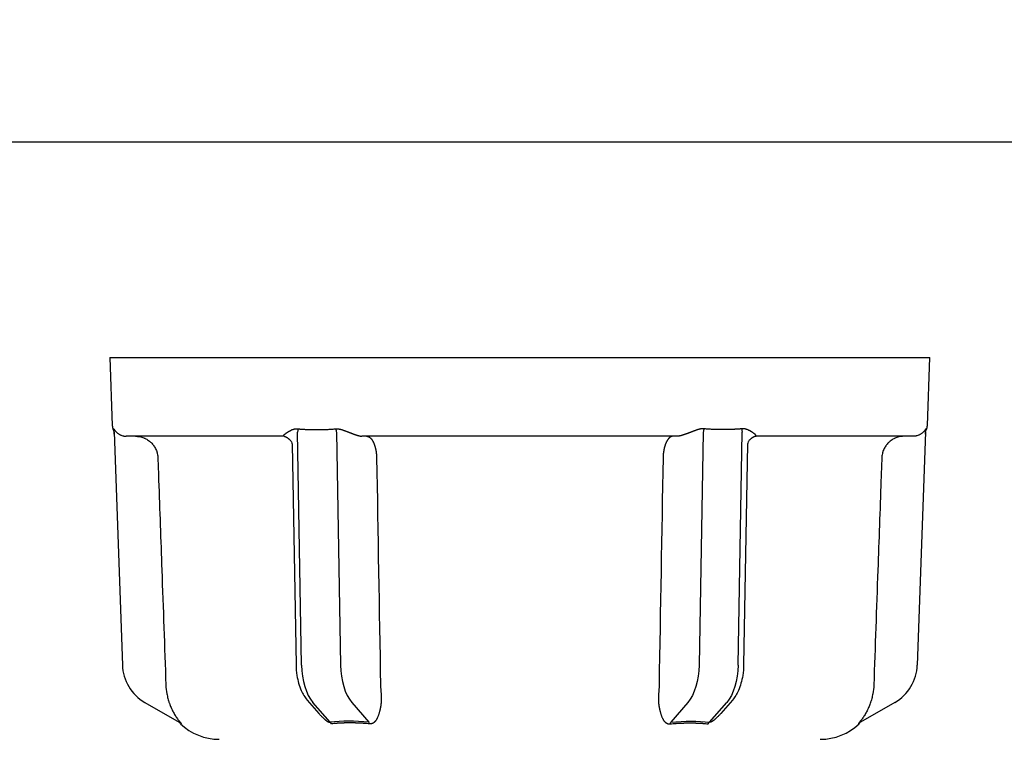
# Model space of a CAD drawing. Extents: x 460 to 8138, y 0 to 5507.
# Drawn here: x 1439 to 1483, y 4776 to 4808 of the extents above; entities that cross this region are included whole.
import ezdxf

# ---------------------------------------------------------------- set-up
doc = ezdxf.new("R2010")
doc.units = 0
doc.header["$LTSCALE"] = 2
doc.header["$PDMODE"] = 3
doc.layers.get('0').update_dxf_attribs({"linetype": 'CONTINUOUS'})
doc.layers.get('DEFPOINTS').update_dxf_attribs({"linetype": 'CONTINUOUS'})
doc.layers.add('KIKI-2D2', color=7, linetype='CONTINUOUS')
doc.layers.add('SUNPOU', color=7, linetype='CONTINUOUS')
doc.styles.get("Standard").update_dxf_attribs({"font": 'ROMANS', "bigfont": 'EXTFONT.shx'})
doc.dimstyles.new('STANDARD$0', dxfattribs={"dimscale": 10, "dimtxt": 2, "dimasz": 3, "dimexe": 1, "dimexo": 1, "dimgap": 0.6, "dimtad": 3, "dimdec": 0, "dimzin": 0, "dimdsep": 46, "dimtxsty": 'STANDARD', "dimblk1": 'OPEN', "dimblk2": 'OPEN', "dimsah": 1, "dimcen": 1.5, "dimadec": 0, "dimazin": 0, "dimtfac": 1, "dimtdec": 0, "dimtmove": 0, "dimatfit": 0, "dimldrblk": 'DOTSMALL', "dimfxl": 1, "dimtvp": 1, "dimtolj": 1, "dimtzin": 0, "dimarcsym": 0})

# ---------------------------------------------------------------- blocks, each defined once
blk = doc.blocks.new('_OPEN')
at = {"color": 0, "linetype": 'ByBlock'}
for p, q in [((-1, 0.16667), (0, 0)), ((0, 0), (-1, -0.16667)), ((0, 0), (-1, 0))]:
    blk.add_line(p, q, dxfattribs=at)
blk = doc.blocks.new('*D5')
at = {"layer": 'DEFPOINTS', "color": 0}
for p in [(1337.794, 4891.699), (1196.494, 4738.977), (1337.794, 4539.749)]:
    blk.add_point(p, dxfattribs=at)
at = {"layer": 'SUNPOU', "color": 0, "lineweight": -2}
for p, q in [((1196.494, 4758.977), (1196.494, 4911.699)), ((1337.794, 4559.749), (1337.794, 4911.699)), ((1136.494, 4891.699), (1076.494, 4891.699)), ((1196.494, 4891.699), (1337.794, 4891.699)), ((1397.794, 4891.699), (1457.794, 4891.699))]:
    blk.add_line(p, q, dxfattribs=at)
at = {"layer": 'SUNPOU', "color": 0, "lineweight": -2, "xscale": 60, "yscale": 60, "zscale": 60}
blk.add_blockref('_OPEN', (1196.494, 4891.699), dxfattribs=at)
at = {"layer": 'SUNPOU', "color": 0, "lineweight": -2, "xscale": 60, "yscale": 60, "zscale": 60, "rotation": 180}
blk.add_blockref('_OPEN', (1337.794, 4891.699), dxfattribs=at)
at = {"layer": 'SUNPOU', "color": 0, "insert": (1267.144, 4923.699), "char_height": 40, "attachment_point": 5}
blk.add_mtext('\\A1;141', dxfattribs=at)
blk = doc.blocks.new('_DotSmall')
at = {"color": 0, "linetype": 'ByBlock', "const_width": 0.5}
blk.add_lwpolyline([(-0.0625, 0, 1), (0.0625, 0, 1)], format="xyb", close=True, dxfattribs=at)
blk = doc.blocks.new('*D36')
at = {"layer": 'DEFPOINTS', "color": 0}
for p in [(1583.794, 4802.577), (623.915, 3307.977), (1218.794, 3307.977)]:
    blk.add_point(p, dxfattribs=at)
at = {"layer": 'SUNPOU', "color": 0, "lineweight": -2}
for p, q in [((1563.794, 4802.577), (603.915, 4802.577)), ((623.915, 4742.577), (623.915, 3367.977)), ((1198.794, 3307.977), (603.915, 3307.977))]:
    blk.add_line(p, q, dxfattribs=at)
at = {"layer": 'SUNPOU', "color": 0, "lineweight": -2, "xscale": 60, "yscale": 60, "zscale": 60}
for p, rotation in [((623.915, 4802.577), 90), ((623.915, 3307.977), 270)]:
    blk.add_blockref('_OPEN', p, dxfattribs=dict(at, rotation=rotation))
at = {"layer": 'SUNPOU', "color": 0, "lineweight": 0, "insert": (591.915, 4043.666), "char_height": 40, "attachment_point": 5, "rotation": 90}
blk.add_mtext('\\A1;1495', dxfattribs=at)
blk = doc.blocks.new('*D37')
at = {"layer": 'DEFPOINTS', "color": 0}
for p in [(723.915, 4802.577), (1583.794, 4802.577), (1201.294, 4743.777)]:
    blk.add_point(p, dxfattribs=at)
at = {"layer": 'SUNPOU', "color": 0, "lineweight": -2}
for p, q in [((723.915, 4862.577), (723.915, 5009.434)), ((1563.794, 4802.577), (703.915, 4802.577)), ((723.915, 4743.777), (723.915, 4802.577)), ((1181.294, 4743.777), (703.915, 4743.777)), ((723.915, 4683.777), (723.915, 4623.777))]:
    blk.add_line(p, q, dxfattribs=at)
at = {"layer": 'SUNPOU', "color": 0, "lineweight": -2, "xscale": 60, "yscale": 60, "zscale": 60}
for p, rotation in [((723.915, 4802.577), 270), ((723.915, 4743.777), 90)]:
    blk.add_blockref('_OPEN', p, dxfattribs=dict(at, rotation=rotation))
at = {"layer": 'SUNPOU', "color": 0, "insert": (691.915, 4966.005), "char_height": 40, "attachment_point": 5, "rotation": 90}
blk.add_mtext('\\A1;59', dxfattribs=at)

msp = doc.modelspace()

# ---------------------------------------------------------------- linework, layer by layer
at = {"layer": 'KIKI-2D2', "color": 2}
for p, q in [((1443.144, 4792.977), (1479.644, 4792.977)), ((1443.144, 4792.977), (1443.249, 4789.959)), ((1479.538, 4789.959), (1479.644, 4792.977)), ((1443.293, 4789.771), (1443.305, 4789.807)), ((1443.335, 4789.655), (1443.697, 4779.285)), ((1451.679, 4779.285), (1451.498, 4789.655)), ((1453.23, 4789.655), (1453.411, 4779.285)), ((1469.557, 4789.655), (1469.376, 4779.285)), ((1471.108, 4779.285), (1471.289, 4789.655)), ((1479.453, 4789.655), (1479.091, 4779.285)), ((1479.494, 4789.771), (1479.483, 4789.807)), ((1450.896, 4789.477), (1443.863, 4789.477)), ((1468.427, 4789.477), (1454.36, 4789.477)), ((1478.925, 4789.477), (1471.891, 4789.477)), ((1451.258, 4789.124), (1451.429, 4779.294)), ((1471.53, 4789.124), (1471.358, 4779.294)), ((1444.696, 4777.623), (1446.226, 4776.739)), ((1451.926, 4777.728), (1452.449, 4777.125)), ((1452.944, 4776.739), (1452.179, 4777.623)), ((1453.911, 4777.623), (1454.676, 4776.739)), ((1468.877, 4777.623), (1468.112, 4776.739)), ((1469.844, 4776.739), (1470.609, 4777.623)), ((1470.862, 4777.728), (1470.339, 4777.125)), ((1478.092, 4777.623), (1476.561, 4776.739)), ((1446.301, 4776.679), (1446.248, 4776.707)), ((1476.487, 4776.679), (1476.539, 4776.707))]:
    msp.add_line(p, q, dxfattribs=at)
for centre, radius, start, end in [((1443.749, 4789.977), 0.5, 182, 204.2309), ((1479.039, 4789.977), 0.5, 335.7691, 358), ((1445.696, 4779.355), 2, 182, 240), ((1477.092, 4779.355), 2, 300, 358), ((1448.014, 4778.477), 2.5, 226.3305, 270), ((1474.773, 4778.477), 2.5, 270, 313.5839)]:
    msp.add_arc(centre, radius, start, end, dxfattribs=at)
for centre, major_axis, ratio, start_param, end_param in [((1442.838, 4789.565), (0.5, 0.017), 1, 6.264222, 6.674122), ((1452.679, 4779.355), (0, -2), 0.5, 4.747296, 5.759587), ((1454.411, 4779.355), (0, 2), 0.5, 1.605703, 2.617994), ((1445.976, 4776.306), (0.25, 0.433), 0.982349, 6.042057, 6.283185), ((1456.152, 4774.035), (-5.284, 1.525), 0.433013, 5.117554, 5.483229), ((1452.819, 4776.306), (-0.06, 0.496), 0.631469, 5.449559, 5.690691), ((1454.551, 4776.305), (0.05, 0.498), 0.350879, 5.561487, 5.802334)]:
    msp.add_ellipse(centre, major_axis=major_axis, ratio=ratio, start_param=start_param, end_param=end_param, dxfattribs=at)
at = {"layer": 'KIKI-2D2', "color": 2, "extrusion": (0, 0, -1)}
for centre, major_axis, ratio, start_param, end_param in [((1479.95, 4789.565), (-0.5, 0.017), 1, 6.264222, 6.674122), ((1468.377, 4779.355), (0, 2), 0.5, 1.605703, 2.617994), ((1470.109, 4779.355), (0, -2), 0.5, 4.747296, 5.759587), ((1468.237, 4776.305), (-0.05, 0.498), 0.350879, 5.561487, 5.802334), ((1466.636, 4774.035), (5.284, 1.525), 0.433013, 5.117554, 5.483229), ((1469.969, 4776.306), (0.06, 0.496), 0.631469, 5.449559, 5.690691), ((1476.811, 4776.306), (-0.25, 0.433), 0.982349, 6.042057, 6.283185)]:
    msp.add_ellipse(centre, major_axis=major_axis, ratio=ratio, start_param=start_param, end_param=end_param, dxfattribs=at)
at = {"layer": 'KIKI-2D2', "color": 2}
for points, knots in [([(1443.305, 4789.807), (1443.305, 4789.81), (1443.307, 4789.81), (1443.311, 4789.808), (1443.313, 4789.805), (1443.32, 4789.797), (1443.324, 4789.791), (1443.333, 4789.778), (1443.337, 4789.771), (1443.349, 4789.755), (1443.355, 4789.747), (1443.368, 4789.729), (1443.375, 4789.72), (1443.399, 4789.692), (1443.417, 4789.673), (1443.447, 4789.644), (1443.458, 4789.634), (1443.482, 4789.615), (1443.494, 4789.605), (1443.52, 4789.587), (1443.534, 4789.577), (1443.557, 4789.564), (1443.564, 4789.559), (1443.58, 4789.551), (1443.588, 4789.546), (1443.614, 4789.534), (1443.632, 4789.526), (1443.67, 4789.511), (1443.691, 4789.504), (1443.724, 4789.495), (1443.735, 4789.492), (1443.759, 4789.487), (1443.771, 4789.485), (1443.796, 4789.481), (1443.809, 4789.479), (1443.835, 4789.477), (1443.849, 4789.477), (1443.863, 4789.477)], [0, 0, 0, 0, 0.0625, 0.0625, 0.125, 0.125, 0.1875, 0.1875, 0.25, 0.25, 0.3125, 0.3125, 0.375, 0.375, 0.5, 0.5, 0.5625, 0.5625, 0.625, 0.625, 0.6875, 0.6875, 0.71875, 0.71875, 0.75, 0.75, 0.8125, 0.8125, 0.875, 0.875, 0.90625, 0.90625, 0.9375, 0.9375, 0.96875, 0.96875, 1, 1, 1, 1]), ([(1450.896, 4789.477), (1450.895, 4789.477), (1450.893, 4789.477), (1450.89, 4789.477), (1450.887, 4789.477), (1450.885, 4789.478), (1450.883, 4789.478), (1450.88, 4789.479), (1450.878, 4789.48), (1450.877, 4789.481), (1450.875, 4789.482), (1450.874, 4789.483), (1450.873, 4789.484), (1450.872, 4789.486), (1450.871, 4789.487), (1450.871, 4789.489), (1450.871, 4789.491), (1450.871, 4789.492), (1450.871, 4789.494), (1450.871, 4789.497), (1450.872, 4789.499), (1450.873, 4789.501), (1450.874, 4789.504), (1450.875, 4789.507), (1450.877, 4789.509), (1450.878, 4789.512), (1450.881, 4789.515), (1450.884, 4789.52), (1450.888, 4789.526), (1450.895, 4789.534), (1450.903, 4789.543), (1450.913, 4789.552), (1450.923, 4789.561), (1450.935, 4789.572), (1450.947, 4789.582), (1450.962, 4789.593), (1450.977, 4789.605), (1450.988, 4789.613), (1450.993, 4789.617)], [0, 0, 0, 0, 0.014378, 0.028902, 0.043586, 0.058442, 0.073484, 0.088723, 0.104172, 0.11984, 0.13574, 0.151881, 0.168274, 0.184928, 0.201853, 0.219056, 0.236547, 0.254333, 0.272422, 0.290821, 0.309537, 0.328577, 0.347948, 0.367654, 0.387703, 0.408098, 0.428847, 0.449953, 0.497402, 0.546428, 0.597075, 0.649384, 0.703393, 0.759133, 0.816637, 0.875933, 0.937046, 1, 1, 1, 1]), ([(1450.993, 4789.617), (1450.997, 4789.62), (1451.003, 4789.624), (1451.013, 4789.631), (1451.023, 4789.638), (1451.033, 4789.645), (1451.044, 4789.652), (1451.054, 4789.659), (1451.065, 4789.666), (1451.076, 4789.673), (1451.087, 4789.68), (1451.099, 4789.686), (1451.11, 4789.693), (1451.122, 4789.7), (1451.134, 4789.707), (1451.146, 4789.713), (1451.158, 4789.72), (1451.171, 4789.726), (1451.183, 4789.733), (1451.203, 4789.742), (1451.23, 4789.755), (1451.265, 4789.769), (1451.299, 4789.782), (1451.328, 4789.791), (1451.352, 4789.797), (1451.371, 4789.801), (1451.39, 4789.804), (1451.409, 4789.807), (1451.429, 4789.809), (1451.448, 4789.809), (1451.467, 4789.81), (1451.486, 4789.809), (1451.499, 4789.808), (1451.505, 4789.807)], [0, 0, 0, 0, 0.025956, 0.051873, 0.077753, 0.103598, 0.129409, 0.155187, 0.180935, 0.206654, 0.232345, 0.258011, 0.283653, 0.309272, 0.334871, 0.36045, 0.386012, 0.411559, 0.437091, 0.462612, 0.530774, 0.596037, 0.65848, 0.718196, 0.751132, 0.783577, 0.815565, 0.847131, 0.878313, 0.90915, 0.939682, 0.969951, 1, 1, 1, 1]), ([(1451.505, 4789.807), (1451.518, 4789.806), (1451.545, 4789.803), (1451.585, 4789.8), (1451.625, 4789.796), (1451.666, 4789.793), (1451.708, 4789.79), (1451.75, 4789.788), (1451.793, 4789.785), (1451.836, 4789.783), (1451.879, 4789.781), (1451.923, 4789.779), (1451.968, 4789.777), (1452.013, 4789.776), (1452.059, 4789.774), (1452.105, 4789.773), (1452.152, 4789.772), (1452.199, 4789.772), (1452.247, 4789.771), (1452.295, 4789.771), (1452.355, 4789.771), (1452.427, 4789.771), (1452.51, 4789.772), (1452.591, 4789.773), (1452.671, 4789.775), (1452.75, 4789.778), (1452.827, 4789.781), (1452.903, 4789.785), (1452.978, 4789.79), (1453.051, 4789.795), (1453.123, 4789.801), (1453.17, 4789.805), (1453.193, 4789.807)], [0, 0, 0, 0, 0.023767, 0.047813, 0.072139, 0.096746, 0.121634, 0.146804, 0.172257, 0.197993, 0.224014, 0.25032, 0.276911, 0.303788, 0.330952, 0.358404, 0.386144, 0.414172, 0.44249, 0.471098, 0.499996, 0.549727, 0.598592, 0.646596, 0.693742, 0.740031, 0.785469, 0.830058, 0.873802, 0.916704, 0.958769, 1, 1, 1, 1]), ([(1453.193, 4789.807), (1453.197, 4789.808), (1453.204, 4789.808), (1453.214, 4789.809), (1453.225, 4789.809), (1453.236, 4789.81), (1453.247, 4789.81), (1453.258, 4789.809), (1453.269, 4789.809), (1453.28, 4789.808), (1453.291, 4789.807), (1453.302, 4789.806), (1453.313, 4789.805), (1453.325, 4789.803), (1453.337, 4789.801), (1453.348, 4789.799), (1453.36, 4789.797), (1453.372, 4789.795), (1453.393, 4789.79), (1453.425, 4789.782), (1453.468, 4789.769), (1453.513, 4789.755), (1453.554, 4789.741), (1453.59, 4789.727), (1453.622, 4789.716), (1453.653, 4789.704), (1453.685, 4789.692), (1453.717, 4789.68), (1453.749, 4789.667), (1453.782, 4789.655), (1453.814, 4789.642), (1453.847, 4789.63), (1453.868, 4789.621), (1453.879, 4789.617)], [0, 0, 0, 0, 0.015878, 0.031814, 0.047812, 0.06388, 0.080024, 0.096249, 0.112563, 0.128971, 0.145479, 0.162093, 0.178818, 0.19566, 0.212625, 0.229717, 0.246942, 0.264306, 0.281812, 0.341486, 0.403922, 0.469212, 0.537436, 0.583365, 0.629342, 0.675374, 0.721474, 0.767649, 0.81391, 0.860266, 0.906726, 0.953301, 1, 1, 1, 1]), ([(1453.879, 4789.617), (1453.885, 4789.615), (1453.896, 4789.611), (1453.913, 4789.604), (1453.93, 4789.598), (1453.946, 4789.592), (1453.962, 4789.586), (1453.978, 4789.581), (1453.994, 4789.575), (1454.009, 4789.569), (1454.024, 4789.564), (1454.039, 4789.559), (1454.054, 4789.554), (1454.068, 4789.549), (1454.082, 4789.544), (1454.096, 4789.539), (1454.109, 4789.535), (1454.123, 4789.531), (1454.136, 4789.526), (1454.148, 4789.522), (1454.163, 4789.518), (1454.18, 4789.513), (1454.199, 4789.507), (1454.217, 4789.502), (1454.234, 4789.498), (1454.25, 4789.494), (1454.265, 4789.49), (1454.28, 4789.487), (1454.294, 4789.484), (1454.307, 4789.482), (1454.319, 4789.48), (1454.331, 4789.479), (1454.341, 4789.478), (1454.351, 4789.477), (1454.357, 4789.477), (1454.36, 4789.477)], [0, 0, 0, 0, 0.033366, 0.06622, 0.098563, 0.130401, 0.161736, 0.192573, 0.222914, 0.252765, 0.282129, 0.311011, 0.339415, 0.367347, 0.394812, 0.421815, 0.448361, 0.474458, 0.50011, 0.525325, 0.550109, 0.589003, 0.62668, 0.663174, 0.698524, 0.732768, 0.765952, 0.798124, 0.829336, 0.859645, 0.889114, 0.917809, 0.945803, 0.973173, 1, 1, 1, 1]), ([(1468.908, 4789.617), (1468.903, 4789.615), (1468.891, 4789.611), (1468.874, 4789.604), (1468.858, 4789.598), (1468.841, 4789.592), (1468.825, 4789.586), (1468.809, 4789.581), (1468.794, 4789.575), (1468.778, 4789.569), (1468.763, 4789.564), (1468.749, 4789.559), (1468.734, 4789.554), (1468.72, 4789.549), (1468.706, 4789.544), (1468.692, 4789.539), (1468.678, 4789.535), (1468.665, 4789.531), (1468.652, 4789.526), (1468.639, 4789.522), (1468.624, 4789.518), (1468.608, 4789.513), (1468.589, 4789.507), (1468.571, 4789.502), (1468.554, 4789.498), (1468.538, 4789.494), (1468.522, 4789.49), (1468.508, 4789.487), (1468.494, 4789.484), (1468.481, 4789.482), (1468.468, 4789.48), (1468.457, 4789.479), (1468.446, 4789.478), (1468.436, 4789.477), (1468.43, 4789.477), (1468.427, 4789.477)], [0, 0, 0, 0, 0.033366, 0.06622, 0.098563, 0.130401, 0.161736, 0.192573, 0.222914, 0.252765, 0.282129, 0.311011, 0.339415, 0.367347, 0.394812, 0.421815, 0.448361, 0.474458, 0.50011, 0.525325, 0.550109, 0.589003, 0.62668, 0.663174, 0.698524, 0.732768, 0.765952, 0.798124, 0.829336, 0.859645, 0.889114, 0.917809, 0.945803, 0.973173, 1, 1, 1, 1]), ([(1469.594, 4789.807), (1469.591, 4789.808), (1469.584, 4789.808), (1469.573, 4789.809), (1469.563, 4789.809), (1469.552, 4789.81), (1469.541, 4789.81), (1469.53, 4789.809), (1469.519, 4789.809), (1469.508, 4789.808), (1469.497, 4789.807), (1469.486, 4789.806), (1469.474, 4789.805), (1469.463, 4789.803), (1469.451, 4789.801), (1469.439, 4789.799), (1469.428, 4789.797), (1469.416, 4789.795), (1469.394, 4789.79), (1469.362, 4789.782), (1469.32, 4789.769), (1469.275, 4789.755), (1469.234, 4789.741), (1469.197, 4789.727), (1469.166, 4789.716), (1469.134, 4789.704), (1469.102, 4789.692), (1469.07, 4789.68), (1469.038, 4789.667), (1469.006, 4789.655), (1468.974, 4789.642), (1468.941, 4789.63), (1468.919, 4789.621), (1468.908, 4789.617)], [0, 0, 0, 0, 0.015878, 0.031814, 0.047812, 0.06388, 0.080024, 0.096249, 0.112563, 0.128971, 0.145479, 0.162093, 0.178818, 0.19566, 0.212625, 0.229717, 0.246942, 0.264306, 0.281812, 0.341486, 0.403922, 0.469212, 0.537436, 0.583365, 0.629342, 0.675374, 0.721474, 0.767649, 0.81391, 0.860266, 0.906726, 0.953301, 1, 1, 1, 1]), ([(1471.282, 4789.807), (1471.269, 4789.806), (1471.243, 4789.803), (1471.203, 4789.8), (1471.162, 4789.796), (1471.121, 4789.793), (1471.08, 4789.79), (1471.038, 4789.788), (1470.995, 4789.785), (1470.952, 4789.783), (1470.908, 4789.781), (1470.864, 4789.779), (1470.82, 4789.777), (1470.775, 4789.776), (1470.729, 4789.774), (1470.683, 4789.773), (1470.636, 4789.772), (1470.589, 4789.772), (1470.541, 4789.771), (1470.493, 4789.771), (1470.432, 4789.771), (1470.36, 4789.771), (1470.278, 4789.772), (1470.196, 4789.773), (1470.116, 4789.775), (1470.038, 4789.778), (1469.96, 4789.781), (1469.884, 4789.785), (1469.81, 4789.79), (1469.737, 4789.795), (1469.665, 4789.801), (1469.618, 4789.805), (1469.594, 4789.807)], [0, 0, 0, 0, 0.023767, 0.047813, 0.072139, 0.096746, 0.121634, 0.146804, 0.172257, 0.197993, 0.224014, 0.25032, 0.276911, 0.303788, 0.330952, 0.358404, 0.386144, 0.414172, 0.44249, 0.471098, 0.499996, 0.549727, 0.598592, 0.646596, 0.693742, 0.740031, 0.785469, 0.830058, 0.873802, 0.916704, 0.958769, 1, 1, 1, 1]), ([(1471.794, 4789.617), (1471.791, 4789.62), (1471.785, 4789.624), (1471.775, 4789.631), (1471.765, 4789.638), (1471.754, 4789.645), (1471.744, 4789.652), (1471.733, 4789.659), (1471.722, 4789.666), (1471.711, 4789.673), (1471.7, 4789.68), (1471.689, 4789.686), (1471.677, 4789.693), (1471.666, 4789.7), (1471.654, 4789.707), (1471.642, 4789.713), (1471.629, 4789.72), (1471.617, 4789.726), (1471.604, 4789.733), (1471.585, 4789.742), (1471.558, 4789.755), (1471.523, 4789.769), (1471.489, 4789.782), (1471.46, 4789.791), (1471.436, 4789.797), (1471.417, 4789.801), (1471.397, 4789.804), (1471.378, 4789.807), (1471.359, 4789.809), (1471.34, 4789.809), (1471.321, 4789.81), (1471.302, 4789.809), (1471.289, 4789.808), (1471.282, 4789.807)], [0, 0, 0, 0, 0.025956, 0.051873, 0.077753, 0.103598, 0.129409, 0.155187, 0.180935, 0.206654, 0.232345, 0.258011, 0.283653, 0.309272, 0.334871, 0.36045, 0.386012, 0.411559, 0.437091, 0.462612, 0.530774, 0.596037, 0.65848, 0.718196, 0.751132, 0.783577, 0.815565, 0.847131, 0.878313, 0.90915, 0.939682, 0.969951, 1, 1, 1, 1]), ([(1471.892, 4789.477), (1471.893, 4789.477), (1471.895, 4789.477), (1471.898, 4789.477), (1471.9, 4789.477), (1471.903, 4789.478), (1471.905, 4789.478), (1471.907, 4789.479), (1471.909, 4789.48), (1471.911, 4789.481), (1471.912, 4789.482), (1471.914, 4789.483), (1471.915, 4789.484), (1471.916, 4789.486), (1471.916, 4789.487), (1471.917, 4789.489), (1471.917, 4789.491), (1471.917, 4789.492), (1471.917, 4789.494), (1471.916, 4789.497), (1471.916, 4789.499), (1471.915, 4789.501), (1471.914, 4789.504), (1471.912, 4789.507), (1471.911, 4789.509), (1471.909, 4789.512), (1471.907, 4789.515), (1471.904, 4789.52), (1471.899, 4789.526), (1471.892, 4789.534), (1471.884, 4789.543), (1471.875, 4789.552), (1471.865, 4789.561), (1471.853, 4789.572), (1471.84, 4789.582), (1471.826, 4789.593), (1471.811, 4789.605), (1471.8, 4789.613), (1471.794, 4789.617)], [0, 0, 0, 0, 0.014378, 0.028902, 0.043586, 0.058442, 0.073484, 0.088723, 0.104172, 0.11984, 0.13574, 0.151881, 0.168274, 0.184928, 0.201853, 0.219056, 0.236547, 0.254333, 0.272422, 0.290821, 0.309537, 0.328577, 0.347948, 0.367654, 0.387703, 0.408098, 0.428847, 0.449953, 0.497402, 0.546428, 0.597075, 0.649384, 0.703393, 0.759133, 0.816637, 0.875933, 0.937046, 1, 1, 1, 1]), ([(1479.483, 4789.807), (1479.482, 4789.81), (1479.481, 4789.81), (1479.477, 4789.808), (1479.474, 4789.805), (1479.468, 4789.797), (1479.464, 4789.791), (1479.455, 4789.778), (1479.45, 4789.771), (1479.439, 4789.755), (1479.433, 4789.747), (1479.42, 4789.729), (1479.412, 4789.72), (1479.389, 4789.692), (1479.371, 4789.673), (1479.34, 4789.644), (1479.329, 4789.634), (1479.306, 4789.615), (1479.294, 4789.605), (1479.267, 4789.587), (1479.253, 4789.577), (1479.231, 4789.564), (1479.223, 4789.559), (1479.207, 4789.551), (1479.199, 4789.546), (1479.174, 4789.534), (1479.156, 4789.526), (1479.117, 4789.511), (1479.097, 4789.504), (1479.064, 4789.495), (1479.052, 4789.492), (1479.029, 4789.487), (1479.017, 4789.485), (1478.992, 4789.481), (1478.979, 4789.479), (1478.952, 4789.477), (1478.939, 4789.477), (1478.925, 4789.477)], [0, 0, 0, 0, 0.0625, 0.0625, 0.125, 0.125, 0.1875, 0.1875, 0.25, 0.25, 0.3125, 0.3125, 0.375, 0.375, 0.5, 0.5, 0.5625, 0.5625, 0.625, 0.625, 0.6875, 0.6875, 0.71875, 0.71875, 0.75, 0.75, 0.8125, 0.8125, 0.875, 0.875, 0.90625, 0.90625, 0.9375, 0.9375, 0.96875, 0.96875, 1, 1, 1, 1]), ([(1444.28, 4789.477), (1444.312, 4789.477), (1444.344, 4789.475), (1444.408, 4789.469), (1444.439, 4789.465), (1444.533, 4789.446), (1444.594, 4789.428), (1444.668, 4789.398), (1444.683, 4789.392), (1444.712, 4789.378), (1444.755, 4789.357), (1444.824, 4789.317), (1444.876, 4789.28), (1444.913, 4789.25), (1444.926, 4789.24), (1444.95, 4789.219), (1444.962, 4789.208), (1444.997, 4789.175), (1445.019, 4789.151), (1445.05, 4789.115), (1445.06, 4789.102), (1445.08, 4789.077), (1445.089, 4789.064), (1445.135, 4788.998), (1445.167, 4788.943), (1445.206, 4788.855), (1445.217, 4788.826), (1445.233, 4788.78), (1445.237, 4788.764), (1445.246, 4788.733), (1445.25, 4788.718), (1445.268, 4788.64), (1445.277, 4788.576), (1445.279, 4788.512)], [0, 0, 0, 0, 0.0625, 0.0625, 0.125, 0.125, 0.25, 0.25, 0.28125, 0.28125, 0.3125, 0.375, 0.4375, 0.4375, 0.46875, 0.46875, 0.5, 0.5, 0.5625, 0.5625, 0.59375, 0.59375, 0.625, 0.625, 0.75, 0.75, 0.8125, 0.8125, 0.84375, 0.84375, 0.875, 0.875, 1, 1, 1, 1]), ([(1451.118, 4789.349), (1451.131, 4789.341), (1451.179, 4789.307), (1451.228, 4789.223), (1451.252, 4789.157), (1451.258, 4789.124)], [0, 0, 0, 0, 0.144977, 0.591786, 1, 1, 1, 1]), ([(1454.569, 4789.477), (1454.573, 4789.477), (1454.582, 4789.477), (1454.596, 4789.475), (1454.609, 4789.473), (1454.623, 4789.47), (1454.636, 4789.466), (1454.649, 4789.461), (1454.662, 4789.455), (1454.674, 4789.449), (1454.687, 4789.442), (1454.699, 4789.434), (1454.711, 4789.425), (1454.723, 4789.416), (1454.734, 4789.406), (1454.746, 4789.395), (1454.757, 4789.384), (1454.768, 4789.373), (1454.778, 4789.36), (1454.789, 4789.347), (1454.799, 4789.334), (1454.809, 4789.32), (1454.818, 4789.306), (1454.828, 4789.291), (1454.837, 4789.276), (1454.846, 4789.261), (1454.855, 4789.245), (1454.863, 4789.228), (1454.871, 4789.212), (1454.879, 4789.195), (1454.887, 4789.178), (1454.895, 4789.161), (1454.902, 4789.143), (1454.909, 4789.125), (1454.915, 4789.107), (1454.922, 4789.089), (1454.928, 4789.071), (1454.934, 4789.052), (1454.94, 4789.034), (1454.945, 4789.015), (1454.95, 4788.996), (1454.955, 4788.978), (1454.96, 4788.959), (1454.965, 4788.94), (1454.969, 4788.921), (1454.973, 4788.902), (1454.977, 4788.883), (1454.981, 4788.865), (1454.984, 4788.846), (1454.988, 4788.827), (1454.991, 4788.809), (1454.994, 4788.79), (1454.996, 4788.772), (1454.999, 4788.753), (1455.001, 4788.735), (1455.003, 4788.717), (1455.005, 4788.699), (1455.007, 4788.681), (1455.009, 4788.663), (1455.01, 4788.646), (1455.012, 4788.628), (1455.013, 4788.611), (1455.014, 4788.594), (1455.015, 4788.577), (1455.015, 4788.561), (1455.016, 4788.544), (1455.016, 4788.528), (1455.017, 4788.517), (1455.017, 4788.512)], [0, 0, 0, 0, 0.019871, 0.039597, 0.059177, 0.078612, 0.097901, 0.117045, 0.136044, 0.154897, 0.173605, 0.192167, 0.210585, 0.228856, 0.246983, 0.264964, 0.2828, 0.30049, 0.318036, 0.335436, 0.35269, 0.3698, 0.386764, 0.403583, 0.420257, 0.436785, 0.453169, 0.469407, 0.4855, 0.501447, 0.51725, 0.532907, 0.54842, 0.563787, 0.579009, 0.594086, 0.609018, 0.623804, 0.638446, 0.652943, 0.667294, 0.681501, 0.695562, 0.709479, 0.72325, 0.736876, 0.750358, 0.763694, 0.776886, 0.789932, 0.802834, 0.815591, 0.828202, 0.840669, 0.852991, 0.865168, 0.8772, 0.889088, 0.90083, 0.912428, 0.923881, 0.93519, 0.946353, 0.957372, 0.968246, 0.978975, 0.98956, 1, 1, 1, 1]), ([(1468.219, 4789.477), (1468.214, 4789.477), (1468.205, 4789.477), (1468.192, 4789.475), (1468.178, 4789.473), (1468.165, 4789.47), (1468.152, 4789.466), (1468.139, 4789.461), (1468.126, 4789.455), (1468.113, 4789.449), (1468.101, 4789.442), (1468.089, 4789.434), (1468.077, 4789.425), (1468.065, 4789.416), (1468.053, 4789.406), (1468.042, 4789.395), (1468.031, 4789.384), (1468.02, 4789.373), (1468.009, 4789.36), (1467.999, 4789.347), (1467.989, 4789.334), (1467.979, 4789.32), (1467.969, 4789.306), (1467.96, 4789.291), (1467.951, 4789.276), (1467.942, 4789.261), (1467.933, 4789.245), (1467.924, 4789.228), (1467.916, 4789.212), (1467.908, 4789.195), (1467.901, 4789.178), (1467.893, 4789.161), (1467.886, 4789.143), (1467.879, 4789.125), (1467.872, 4789.107), (1467.866, 4789.089), (1467.86, 4789.071), (1467.854, 4789.052), (1467.848, 4789.034), (1467.842, 4789.015), (1467.837, 4788.996), (1467.832, 4788.978), (1467.827, 4788.959), (1467.823, 4788.94), (1467.818, 4788.921), (1467.814, 4788.902), (1467.81, 4788.883), (1467.807, 4788.865), (1467.803, 4788.846), (1467.8, 4788.827), (1467.797, 4788.809), (1467.794, 4788.79), (1467.791, 4788.772), (1467.789, 4788.753), (1467.786, 4788.735), (1467.784, 4788.717), (1467.782, 4788.699), (1467.78, 4788.681), (1467.779, 4788.663), (1467.777, 4788.646), (1467.776, 4788.628), (1467.775, 4788.611), (1467.774, 4788.594), (1467.773, 4788.577), (1467.772, 4788.561), (1467.772, 4788.544), (1467.771, 4788.528), (1467.771, 4788.517), (1467.771, 4788.512)], [0, 0, 0, 0, 0.019871, 0.039597, 0.059177, 0.078612, 0.097901, 0.117045, 0.136044, 0.154897, 0.173605, 0.192167, 0.210585, 0.228856, 0.246983, 0.264964, 0.2828, 0.30049, 0.318036, 0.335436, 0.35269, 0.3698, 0.386764, 0.403583, 0.420257, 0.436785, 0.453169, 0.469407, 0.4855, 0.501447, 0.51725, 0.532907, 0.54842, 0.563787, 0.579009, 0.594086, 0.609018, 0.623804, 0.638446, 0.652943, 0.667294, 0.681501, 0.695562, 0.709479, 0.72325, 0.736876, 0.750358, 0.763694, 0.776886, 0.789932, 0.802834, 0.815591, 0.828202, 0.840669, 0.852991, 0.865168, 0.8772, 0.889088, 0.90083, 0.912428, 0.923881, 0.93519, 0.946353, 0.957372, 0.968246, 0.978975, 0.98956, 1, 1, 1, 1]), ([(1471.669, 4789.349), (1471.657, 4789.341), (1471.609, 4789.307), (1471.559, 4789.223), (1471.535, 4789.157), (1471.53, 4789.124)], [0, 0, 0, 0, 0.144977, 0.591786, 1, 1, 1, 1]), ([(1478.508, 4789.477), (1478.476, 4789.477), (1478.444, 4789.475), (1478.38, 4789.469), (1478.348, 4789.465), (1478.255, 4789.446), (1478.194, 4789.428), (1478.119, 4789.398), (1478.104, 4789.392), (1478.075, 4789.378), (1478.032, 4789.357), (1477.963, 4789.317), (1477.912, 4789.28), (1477.874, 4789.25), (1477.862, 4789.24), (1477.838, 4789.219), (1477.826, 4789.208), (1477.791, 4789.175), (1477.769, 4789.151), (1477.738, 4789.115), (1477.728, 4789.102), (1477.708, 4789.077), (1477.698, 4789.064), (1477.652, 4788.998), (1477.621, 4788.943), (1477.582, 4788.855), (1477.57, 4788.826), (1477.555, 4788.78), (1477.55, 4788.764), (1477.542, 4788.733), (1477.538, 4788.718), (1477.519, 4788.64), (1477.511, 4788.576), (1477.509, 4788.512)], [0, 0, 0, 0, 0.0625, 0.0625, 0.125, 0.125, 0.25, 0.25, 0.28125, 0.28125, 0.3125, 0.375, 0.4375, 0.4375, 0.46875, 0.46875, 0.5, 0.5, 0.5625, 0.5625, 0.59375, 0.59375, 0.625, 0.625, 0.75, 0.75, 0.8125, 0.8125, 0.84375, 0.84375, 0.875, 0.875, 1, 1, 1, 1]), ([(1445.279, 4788.512), (1445.291, 4788.179), (1445.302, 4787.846), (1445.361, 4786.18), (1445.408, 4784.847), (1445.515, 4781.806), (1445.575, 4780.098), (1445.635, 4778.39)], [0, 0, 0, 0, 0.098732, 0.098732, 0.493661, 0.493661, 1, 1, 1, 1]), ([(1477.509, 4788.512), (1477.497, 4788.179), (1477.485, 4787.846), (1477.427, 4786.18), (1477.38, 4784.847), (1477.273, 4781.806), (1477.213, 4780.098), (1477.153, 4778.39)], [0, 0, 0, 0, 0.098732, 0.098732, 0.493661, 0.493661, 1, 1, 1, 1]), ([(1451.429, 4779.294), (1451.432, 4779.13), (1451.467, 4778.729), (1451.624, 4778.169), (1451.822, 4777.854), (1451.926, 4777.728)], [0, 0, 0, 0, 0.264117, 0.673855, 1, 1, 1, 1]), ([(1471.358, 4779.294), (1471.355, 4779.13), (1471.32, 4778.729), (1471.164, 4778.169), (1470.966, 4777.854), (1470.862, 4777.728)], [0, 0, 0, 0, 0.264117, 0.673855, 1, 1, 1, 1]), ([(1445.678, 4778.008), (1445.692, 4777.934), (1445.709, 4777.862), (1445.737, 4777.756), (1445.747, 4777.721), (1445.763, 4777.668), (1445.769, 4777.651), (1445.78, 4777.617), (1445.786, 4777.6), (1445.815, 4777.516), (1445.84, 4777.451), (1445.894, 4777.326), (1445.923, 4777.266), (1445.969, 4777.179), (1445.984, 4777.151), (1446.016, 4777.096), (1446.032, 4777.069), (1446.065, 4777.016), (1446.081, 4776.991), (1446.115, 4776.942), (1446.131, 4776.918), (1446.165, 4776.871), (1446.182, 4776.849), (1446.206, 4776.817), (1446.214, 4776.807), (1446.231, 4776.786), (1446.239, 4776.776), (1446.254, 4776.757), (1446.262, 4776.748), (1446.276, 4776.731), (1446.283, 4776.723), (1446.295, 4776.707), (1446.301, 4776.7), (1446.311, 4776.688), (1446.315, 4776.683), (1446.319, 4776.678)], [0, 0, 0, 0, 0.125, 0.125, 0.1875, 0.1875, 0.21875, 0.21875, 0.25, 0.25, 0.375, 0.375, 0.5, 0.5, 0.5625, 0.5625, 0.625, 0.625, 0.6875, 0.6875, 0.75, 0.75, 0.8125, 0.8125, 0.84375, 0.84375, 0.875, 0.875, 0.90625, 0.90625, 0.9375, 0.9375, 0.96875, 0.96875, 1, 1, 1, 1]), ([(1455.216, 4778.008), (1455.216, 4778.002), (1455.218, 4777.991), (1455.219, 4777.974), (1455.22, 4777.957), (1455.222, 4777.94), (1455.223, 4777.922), (1455.224, 4777.905), (1455.224, 4777.888), (1455.225, 4777.871), (1455.225, 4777.854), (1455.226, 4777.837), (1455.226, 4777.82), (1455.226, 4777.802), (1455.226, 4777.785), (1455.226, 4777.768), (1455.226, 4777.751), (1455.225, 4777.734), (1455.225, 4777.716), (1455.224, 4777.699), (1455.223, 4777.682), (1455.222, 4777.665), (1455.221, 4777.648), (1455.22, 4777.631), (1455.218, 4777.614), (1455.217, 4777.596), (1455.215, 4777.579), (1455.213, 4777.562), (1455.211, 4777.545), (1455.209, 4777.528), (1455.207, 4777.511), (1455.205, 4777.494), (1455.202, 4777.477), (1455.2, 4777.46), (1455.197, 4777.443), (1455.194, 4777.426), (1455.191, 4777.409), (1455.188, 4777.392), (1455.185, 4777.375), (1455.182, 4777.358), (1455.178, 4777.342), (1455.175, 4777.325), (1455.171, 4777.308), (1455.167, 4777.291), (1455.163, 4777.275), (1455.159, 4777.258), (1455.155, 4777.241), (1455.147, 4777.212), (1455.136, 4777.171), (1455.121, 4777.119), (1455.106, 4777.07), (1455.09, 4777.025), (1455.073, 4776.982), (1455.056, 4776.943), (1455.038, 4776.905), (1455.019, 4776.869), (1454.998, 4776.835), (1454.976, 4776.804), (1454.956, 4776.78), (1454.94, 4776.763), (1454.929, 4776.751), (1454.918, 4776.74), (1454.907, 4776.73), (1454.895, 4776.721), (1454.884, 4776.713), (1454.873, 4776.705), (1454.862, 4776.698), (1454.85, 4776.692), (1454.839, 4776.687), (1454.828, 4776.682), (1454.82, 4776.68), (1454.816, 4776.679)], [0, 0, 0, 0, 0.009756, 0.019532, 0.029328, 0.039147, 0.04899, 0.058857, 0.068751, 0.078673, 0.088624, 0.098605, 0.108618, 0.118664, 0.128744, 0.138859, 0.149011, 0.159201, 0.16943, 0.179699, 0.19001, 0.200363, 0.21076, 0.221202, 0.231689, 0.242224, 0.252806, 0.263438, 0.274119, 0.284852, 0.295637, 0.306475, 0.317366, 0.328313, 0.339315, 0.350374, 0.36149, 0.372665, 0.383899, 0.395192, 0.406547, 0.417963, 0.429441, 0.440983, 0.452588, 0.464257, 0.475992, 0.487792, 0.527433, 0.565751, 0.602765, 0.638498, 0.672973, 0.706218, 0.738263, 0.771627, 0.80405, 0.835594, 0.866327, 0.880145, 0.893441, 0.906222, 0.918496, 0.930275, 0.941569, 0.952391, 0.962755, 0.972678, 0.982179, 0.991278, 1, 1, 1, 1]), ([(1467.572, 4778.008), (1467.571, 4778.002), (1467.57, 4777.991), (1467.569, 4777.974), (1467.567, 4777.957), (1467.566, 4777.94), (1467.565, 4777.922), (1467.564, 4777.905), (1467.563, 4777.888), (1467.563, 4777.871), (1467.562, 4777.854), (1467.562, 4777.837), (1467.562, 4777.82), (1467.561, 4777.802), (1467.562, 4777.785), (1467.562, 4777.768), (1467.562, 4777.751), (1467.563, 4777.734), (1467.563, 4777.716), (1467.564, 4777.699), (1467.565, 4777.682), (1467.566, 4777.665), (1467.567, 4777.648), (1467.568, 4777.631), (1467.569, 4777.614), (1467.571, 4777.596), (1467.573, 4777.579), (1467.574, 4777.562), (1467.576, 4777.545), (1467.578, 4777.528), (1467.581, 4777.511), (1467.583, 4777.494), (1467.585, 4777.477), (1467.588, 4777.46), (1467.591, 4777.443), (1467.593, 4777.426), (1467.596, 4777.409), (1467.599, 4777.392), (1467.603, 4777.375), (1467.606, 4777.358), (1467.609, 4777.342), (1467.613, 4777.325), (1467.617, 4777.308), (1467.62, 4777.291), (1467.624, 4777.275), (1467.628, 4777.258), (1467.633, 4777.241), (1467.64, 4777.212), (1467.651, 4777.171), (1467.667, 4777.119), (1467.682, 4777.07), (1467.698, 4777.025), (1467.714, 4776.982), (1467.731, 4776.943), (1467.749, 4776.905), (1467.769, 4776.869), (1467.79, 4776.835), (1467.812, 4776.804), (1467.832, 4776.78), (1467.847, 4776.763), (1467.859, 4776.751), (1467.87, 4776.74), (1467.881, 4776.73), (1467.892, 4776.721), (1467.904, 4776.713), (1467.915, 4776.705), (1467.926, 4776.698), (1467.937, 4776.692), (1467.949, 4776.687), (1467.96, 4776.682), (1467.968, 4776.68), (1467.972, 4776.679)], [0, 0, 0, 0, 0.009756, 0.019532, 0.029328, 0.039147, 0.04899, 0.058857, 0.068751, 0.078673, 0.088624, 0.098605, 0.108618, 0.118664, 0.128744, 0.138859, 0.149011, 0.159201, 0.16943, 0.179699, 0.19001, 0.200363, 0.21076, 0.221202, 0.231689, 0.242224, 0.252806, 0.263438, 0.274119, 0.284852, 0.295637, 0.306475, 0.317366, 0.328313, 0.339315, 0.350374, 0.36149, 0.372665, 0.383899, 0.395192, 0.406547, 0.417963, 0.429441, 0.440983, 0.452588, 0.464257, 0.475992, 0.487792, 0.527433, 0.565751, 0.602765, 0.638498, 0.672973, 0.706218, 0.738263, 0.771627, 0.80405, 0.835594, 0.866327, 0.880145, 0.893441, 0.906222, 0.918496, 0.930275, 0.941569, 0.952391, 0.962755, 0.972678, 0.982179, 0.991278, 1, 1, 1, 1]), ([(1477.11, 4778.008), (1477.095, 4777.934), (1477.079, 4777.862), (1477.05, 4777.756), (1477.04, 4777.721), (1477.024, 4777.668), (1477.019, 4777.651), (1477.008, 4777.617), (1477.002, 4777.6), (1476.973, 4777.516), (1476.947, 4777.451), (1476.893, 4777.326), (1476.865, 4777.266), (1476.819, 4777.179), (1476.803, 4777.151), (1476.771, 4777.096), (1476.755, 4777.069), (1476.723, 4777.016), (1476.706, 4776.991), (1476.673, 4776.942), (1476.656, 4776.918), (1476.623, 4776.871), (1476.606, 4776.849), (1476.581, 4776.817), (1476.573, 4776.807), (1476.557, 4776.786), (1476.549, 4776.776), (1476.534, 4776.757), (1476.526, 4776.748), (1476.512, 4776.731), (1476.505, 4776.723), (1476.492, 4776.707), (1476.486, 4776.7), (1476.476, 4776.688), (1476.472, 4776.683), (1476.469, 4776.678)], [0, 0, 0, 0, 0.125, 0.125, 0.1875, 0.1875, 0.21875, 0.21875, 0.25, 0.25, 0.375, 0.375, 0.5, 0.5, 0.5625, 0.5625, 0.625, 0.625, 0.6875, 0.6875, 0.75, 0.75, 0.8125, 0.8125, 0.84375, 0.84375, 0.875, 0.875, 0.90625, 0.90625, 0.9375, 0.9375, 0.96875, 0.96875, 1, 1, 1, 1]), ([(1452.448, 4777.125), (1452.456, 4777.116), (1452.475, 4777.094), (1452.509, 4777.057), (1452.547, 4777.017), (1452.585, 4776.978), (1452.619, 4776.945), (1452.649, 4776.917), (1452.675, 4776.893), (1452.699, 4776.873), (1452.721, 4776.854), (1452.743, 4776.837), (1452.765, 4776.82), (1452.785, 4776.805), (1452.801, 4776.794), (1452.811, 4776.787), (1452.817, 4776.783), (1452.823, 4776.78), (1452.829, 4776.776), (1452.835, 4776.772), (1452.84, 4776.769), (1452.846, 4776.766), (1452.851, 4776.763), (1452.856, 4776.76), (1452.862, 4776.758), (1452.867, 4776.755), (1452.871, 4776.753), (1452.876, 4776.751), (1452.881, 4776.749), (1452.886, 4776.747), (1452.89, 4776.745), (1452.895, 4776.744), (1452.899, 4776.742), (1452.903, 4776.741), (1452.907, 4776.74), (1452.911, 4776.739), (1452.915, 4776.738), (1452.919, 4776.738), (1452.922, 4776.737), (1452.926, 4776.737), (1452.929, 4776.737), (1452.932, 4776.737), (1452.935, 4776.737), (1452.938, 4776.738), (1452.941, 4776.738), (1452.943, 4776.739), (1452.944, 4776.739)], [0, 0, 0, 0, 0.058733, 0.141346, 0.237466, 0.323668, 0.399963, 0.466367, 0.51678, 0.564767, 0.610342, 0.653522, 0.694326, 0.732778, 0.768904, 0.779883, 0.790551, 0.800912, 0.810968, 0.820725, 0.830188, 0.839361, 0.848251, 0.856863, 0.865204, 0.873282, 0.881106, 0.888684, 0.896026, 0.903144, 0.91005, 0.916756, 0.923279, 0.929632, 0.935834, 0.941904, 0.947859, 0.953722, 0.959514, 0.965257, 0.970975, 0.976691, 0.982429, 0.988211, 0.994061, 1, 1, 1, 1]), ([(1470.34, 4777.125), (1470.332, 4777.116), (1470.312, 4777.094), (1470.279, 4777.057), (1470.241, 4777.017), (1470.203, 4776.978), (1470.169, 4776.945), (1470.139, 4776.917), (1470.112, 4776.893), (1470.089, 4776.873), (1470.066, 4776.854), (1470.044, 4776.837), (1470.023, 4776.82), (1470.003, 4776.805), (1469.987, 4776.794), (1469.976, 4776.787), (1469.97, 4776.783), (1469.964, 4776.78), (1469.959, 4776.776), (1469.953, 4776.772), (1469.947, 4776.769), (1469.942, 4776.766), (1469.937, 4776.763), (1469.931, 4776.76), (1469.926, 4776.758), (1469.921, 4776.755), (1469.916, 4776.753), (1469.911, 4776.751), (1469.907, 4776.749), (1469.902, 4776.747), (1469.898, 4776.745), (1469.893, 4776.744), (1469.889, 4776.742), (1469.885, 4776.741), (1469.881, 4776.74), (1469.877, 4776.739), (1469.873, 4776.738), (1469.869, 4776.738), (1469.866, 4776.737), (1469.862, 4776.737), (1469.859, 4776.737), (1469.855, 4776.737), (1469.852, 4776.737), (1469.849, 4776.738), (1469.846, 4776.738), (1469.844, 4776.739), (1469.844, 4776.739)], [0, 0, 0, 0, 0.058733, 0.141346, 0.237466, 0.323668, 0.399963, 0.466367, 0.51678, 0.564767, 0.610342, 0.653522, 0.694326, 0.732778, 0.768904, 0.779883, 0.790551, 0.800912, 0.810968, 0.820725, 0.830188, 0.839361, 0.848251, 0.856863, 0.865204, 0.873282, 0.881106, 0.888684, 0.896026, 0.903144, 0.91005, 0.916756, 0.923279, 0.929632, 0.935834, 0.941904, 0.947859, 0.953722, 0.959514, 0.965257, 0.970975, 0.976691, 0.982429, 0.988211, 0.994061, 1, 1, 1, 1]), ([(1446.318, 4776.679), (1446.319, 4776.678), (1446.32, 4776.676), (1446.321, 4776.674), (1446.323, 4776.673), (1446.323, 4776.671), (1446.324, 4776.67), (1446.325, 4776.669), (1446.325, 4776.668), (1446.325, 4776.667), (1446.325, 4776.667), (1446.324, 4776.666), (1446.324, 4776.666), (1446.323, 4776.667), (1446.322, 4776.667), (1446.321, 4776.667), (1446.321, 4776.668)], [0, 0, 0, 0, 0.075461, 0.150017, 0.223732, 0.296675, 0.368917, 0.440529, 0.511586, 0.582165, 0.652342, 0.722196, 0.791808, 0.861259, 0.930629, 1, 1, 1, 1]), ([(1454.568, 4776.679), (1454.557, 4776.679), (1454.535, 4776.681), (1454.501, 4776.683), (1454.468, 4776.686), (1454.435, 4776.688), (1454.402, 4776.69), (1454.369, 4776.692), (1454.336, 4776.693), (1454.303, 4776.695), (1454.27, 4776.697), (1454.238, 4776.698), (1454.205, 4776.7), (1454.173, 4776.701), (1454.14, 4776.702), (1454.108, 4776.703), (1454.076, 4776.704), (1454.043, 4776.705), (1454.011, 4776.705), (1453.979, 4776.706), (1453.948, 4776.707), (1453.916, 4776.707), (1453.884, 4776.707), (1453.853, 4776.707), (1453.821, 4776.707), (1453.79, 4776.707), (1453.758, 4776.707), (1453.727, 4776.707), (1453.696, 4776.707), (1453.665, 4776.706), (1453.634, 4776.705), (1453.604, 4776.705), (1453.573, 4776.704), (1453.542, 4776.703), (1453.512, 4776.702), (1453.482, 4776.701), (1453.451, 4776.7), (1453.421, 4776.698), (1453.391, 4776.697), (1453.361, 4776.695), (1453.332, 4776.693), (1453.302, 4776.692), (1453.272, 4776.69), (1453.243, 4776.688), (1453.214, 4776.686), (1453.184, 4776.683), (1453.155, 4776.681), (1453.136, 4776.679), (1453.126, 4776.679)], [0, 0, 0, 0, 0.021779, 0.043552, 0.06532, 0.087084, 0.108843, 0.130598, 0.152348, 0.174095, 0.195838, 0.217578, 0.239315, 0.261049, 0.28278, 0.304509, 0.326236, 0.34796, 0.369683, 0.391405, 0.413126, 0.434845, 0.456564, 0.478282, 0.5, 0.521718, 0.543436, 0.565155, 0.586874, 0.608595, 0.630317, 0.65204, 0.673764, 0.695491, 0.71722, 0.738951, 0.760685, 0.782422, 0.804162, 0.825905, 0.847652, 0.869402, 0.891157, 0.912916, 0.93468, 0.956448, 0.978221, 1, 1, 1, 1]), ([(1454.816, 4776.679), (1454.814, 4776.678), (1454.809, 4776.676), (1454.801, 4776.674), (1454.793, 4776.673), (1454.785, 4776.671), (1454.778, 4776.67), (1454.77, 4776.669), (1454.762, 4776.668), (1454.754, 4776.667), (1454.746, 4776.667), (1454.737, 4776.666), (1454.729, 4776.666), (1454.721, 4776.667), (1454.712, 4776.667), (1454.707, 4776.667), (1454.704, 4776.668)], [0, 0, 0, 0, 0.075484, 0.15006, 0.223791, 0.296748, 0.368999, 0.440618, 0.511677, 0.582255, 0.652426, 0.722272, 0.791871, 0.861305, 0.930654, 1, 1, 1, 1]), ([(1467.972, 4776.679), (1467.974, 4776.678), (1467.979, 4776.676), (1467.987, 4776.674), (1467.994, 4776.673), (1468.002, 4776.671), (1468.01, 4776.67), (1468.018, 4776.669), (1468.026, 4776.668), (1468.034, 4776.667), (1468.042, 4776.667), (1468.05, 4776.666), (1468.058, 4776.666), (1468.067, 4776.667), (1468.075, 4776.667), (1468.081, 4776.667), (1468.084, 4776.668)], [0, 0, 0, 0, 0.075484, 0.15006, 0.223791, 0.296748, 0.368999, 0.440618, 0.511677, 0.582255, 0.652426, 0.722272, 0.791871, 0.861305, 0.930654, 1, 1, 1, 1]), ([(1468.219, 4776.679), (1468.231, 4776.679), (1468.253, 4776.681), (1468.286, 4776.683), (1468.32, 4776.686), (1468.353, 4776.688), (1468.386, 4776.69), (1468.419, 4776.692), (1468.452, 4776.693), (1468.485, 4776.695), (1468.517, 4776.697), (1468.55, 4776.698), (1468.583, 4776.7), (1468.615, 4776.701), (1468.648, 4776.702), (1468.68, 4776.703), (1468.712, 4776.704), (1468.744, 4776.705), (1468.776, 4776.705), (1468.808, 4776.706), (1468.84, 4776.707), (1468.872, 4776.707), (1468.904, 4776.707), (1468.935, 4776.707), (1468.967, 4776.707), (1468.998, 4776.707), (1469.029, 4776.707), (1469.06, 4776.707), (1469.091, 4776.707), (1469.122, 4776.706), (1469.153, 4776.705), (1469.184, 4776.705), (1469.215, 4776.704), (1469.245, 4776.703), (1469.276, 4776.702), (1469.306, 4776.701), (1469.336, 4776.7), (1469.366, 4776.698), (1469.396, 4776.697), (1469.426, 4776.695), (1469.456, 4776.693), (1469.486, 4776.692), (1469.515, 4776.69), (1469.545, 4776.688), (1469.574, 4776.686), (1469.603, 4776.683), (1469.632, 4776.681), (1469.652, 4776.679), (1469.661, 4776.679)], [0, 0, 0, 0, 0.021779, 0.043552, 0.06532, 0.087084, 0.108843, 0.130598, 0.152348, 0.174095, 0.195838, 0.217578, 0.239315, 0.261049, 0.28278, 0.304509, 0.326236, 0.34796, 0.369683, 0.391405, 0.413126, 0.434845, 0.456564, 0.478282, 0.5, 0.521718, 0.543436, 0.565155, 0.586874, 0.608595, 0.630317, 0.65204, 0.673764, 0.695491, 0.71722, 0.738951, 0.760685, 0.782422, 0.804162, 0.825905, 0.847652, 0.869402, 0.891157, 0.912916, 0.93468, 0.956448, 0.978221, 1, 1, 1, 1]), ([(1476.469, 4776.679), (1476.469, 4776.678), (1476.468, 4776.676), (1476.466, 4776.674), (1476.465, 4776.673), (1476.464, 4776.671), (1476.463, 4776.67), (1476.463, 4776.669), (1476.463, 4776.668), (1476.463, 4776.667), (1476.463, 4776.667), (1476.463, 4776.666), (1476.464, 4776.666), (1476.465, 4776.667), (1476.466, 4776.667), (1476.466, 4776.667), (1476.467, 4776.668)], [0, 0, 0, 0, 0.075461, 0.150017, 0.223732, 0.296675, 0.368917, 0.440529, 0.511586, 0.582165, 0.652342, 0.722196, 0.791808, 0.861259, 0.930629, 1, 1, 1, 1])]:
    msp.add_open_spline(points, degree=3, knots=knots, dxfattribs=at)
for points, degree in [([(1451.505, 4789.807), (1451.507, 4789.759), (1451.505, 4789.707), (1451.498, 4789.655)], 3), ([(1453.193, 4789.807), (1453.201, 4789.783), (1453.216, 4789.733), (1453.226, 4789.681), (1453.23, 4789.655)], 3), ([(1469.594, 4789.807), (1469.586, 4789.783), (1469.572, 4789.733), (1469.561, 4789.681), (1469.557, 4789.655)], 3), ([(1471.282, 4789.807), (1471.28, 4789.759), (1471.283, 4789.707), (1471.289, 4789.655)], 3), ([(1450.896, 4789.477), (1451.024, 4789.44), (1451.118, 4789.349)], 2), ([(1471.892, 4789.477), (1471.764, 4789.44), (1471.669, 4789.349)], 2), ([(1455.017, 4788.512), (1455.076, 4785.138), (1455.135, 4781.764), (1455.193, 4778.39)], 3), ([(1467.771, 4788.512), (1467.712, 4785.138), (1467.653, 4781.764), (1467.594, 4778.39)], 3), ([(1445.635, 4778.39), (1445.639, 4778.261), (1445.654, 4778.134), (1445.678, 4778.008)], 3), ([(1455.193, 4778.39), (1455.196, 4778.262), (1455.203, 4778.134), (1455.216, 4778.008)], 3), ([(1467.594, 4778.39), (1467.592, 4778.262), (1467.584, 4778.134), (1467.572, 4778.008)], 3), ([(1477.153, 4778.39), (1477.148, 4778.261), (1477.134, 4778.134), (1477.11, 4778.008)], 3), ([(1446.321, 4776.668), (1446.313, 4776.672), (1446.307, 4776.675), (1446.301, 4776.678)], 3), ([(1453.126, 4776.679), (1453.088, 4776.675), (1453.049, 4776.671), (1453.011, 4776.668)], 3), ([(1454.704, 4776.668), (1454.659, 4776.671), (1454.613, 4776.675), (1454.568, 4776.679)], 3), ([(1468.084, 4776.668), (1468.129, 4776.671), (1468.174, 4776.675), (1468.219, 4776.679)], 3), ([(1469.661, 4776.679), (1469.7, 4776.675), (1469.739, 4776.671), (1469.777, 4776.668)], 3), ([(1476.467, 4776.668), (1476.474, 4776.672), (1476.481, 4776.675), (1476.487, 4776.678)], 3)]:
    msp.add_open_spline(points, degree=degree, dxfattribs=at)

# ---------------------------------------------------------------- dimensions: what is measured, and where the dimension line sits
at = {"layer": 'SUNPOU'}
dim = msp.add_linear_dim(base=(723.915, 4802.577), p1=(1201.294, 4743.777), p2=(1583.794, 4802.577), angle=90, dimstyle='STANDARD$0', override={"dimscale": 20}, dxfattribs=at)
dim.commit()
dim.dimension.update_dxf_attribs({"geometry": '*D37', "text_midpoint": (691.915, 4966.005)})
dim = msp.add_linear_dim(base=(1337.794, 4891.699), p1=(1196.494, 4738.977), p2=(1337.794, 4539.749), dimstyle='STANDARD$0', override={"dimscale": 20}, dxfattribs=at)
dim.commit()
dim.dimension.update_dxf_attribs({"geometry": '*D5', "text_midpoint": (1267.144, 4891.699), "dimtype": 160})
at = {"layer": 'SUNPOU', "lineweight": 0}
dim = msp.add_linear_dim(base=(623.915, 3307.977), p1=(1583.794, 4802.577), p2=(1218.794, 3307.977), angle=90, dimstyle='STANDARD$0', override={"dimscale": 20, "dimtmove": 0}, dxfattribs=at)
dim.commit()
dim.dimension.update_dxf_attribs({"geometry": '*D36', "text_midpoint": (623.915, 4043.666), "dimtype": 160})

doc.saveas('drawing.dxf')
